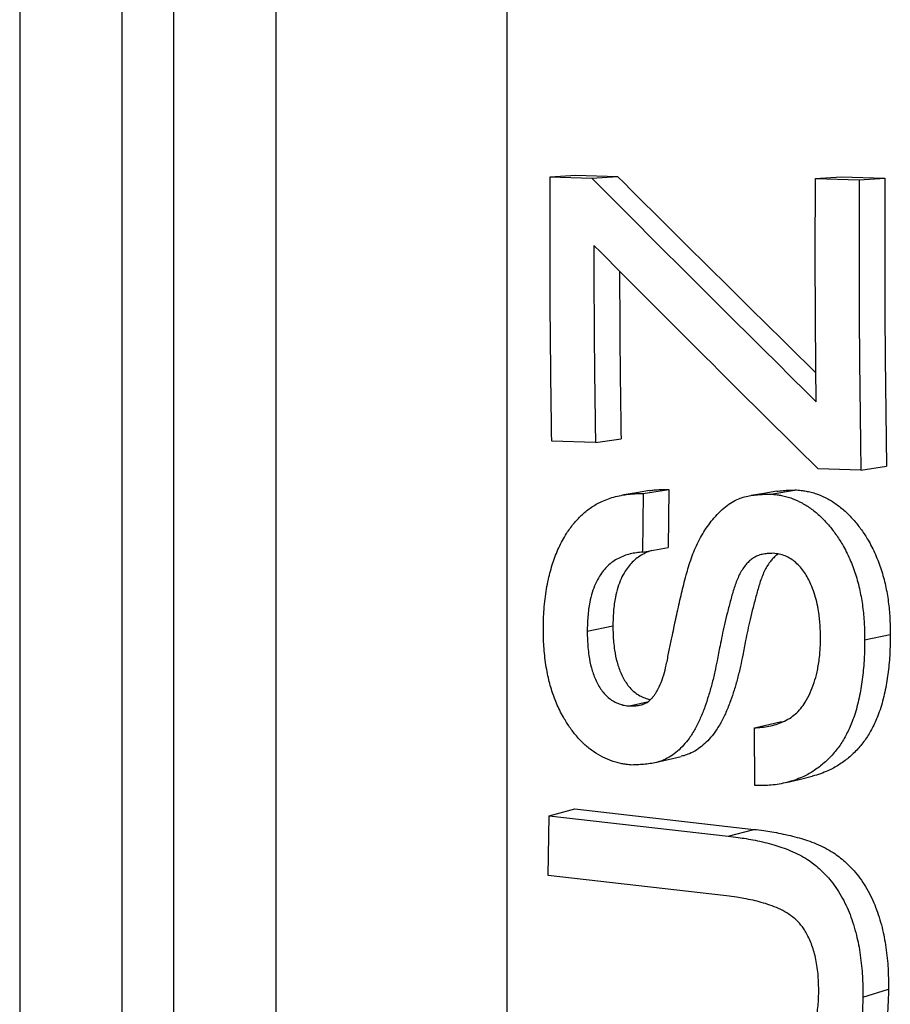
# Model space of a CAD drawing. Units: millimetres. Extents: x 0 to 420, y 0 to 297.
# Drawn here: x 193 to 197, y 238 to 242 of the extents above; entities that cross this region are included whole.
import ezdxf

# ---------------------------------------------------------------- set-up
doc = ezdxf.new("R2010")
doc.units = ezdxf.units.MM

msp = doc.modelspace()

# ---------------------------------------------------------------- linework, layer by layer
at = {"color": 7, "linetype": 'Continuous', "lineweight": 25}
for p, q in [((195.251, 265.3049), (195.251, 215.6866)), ((193.376, 216.1721), (193.376, 252.2697)), ((193.626, 252.2697), (193.626, 216.1721)), ((192.876, 252.1015), (192.876, 216.6334)), ((194.126, 216.6334), (194.126, 252.1015)), ((195.4621, 241.5432), (195.5871, 241.5517)), ((195.4621, 241.5432), (195.665, 241.5374)), ((195.5871, 241.5517), (195.79, 241.5459)), ((195.665, 241.5374), (195.79, 241.5459)), ((196.7551, 241.5353), (196.8801, 241.5437)), ((196.8801, 241.5437), (197.0933, 241.5375)), ((196.9683, 241.5292), (197.0933, 241.5375)), ((196.7551, 241.5353), (196.9683, 241.5292)), ((195.6826, 240.2484), (195.4695, 240.2545)), ((195.6826, 240.2484), (195.8076, 240.267)), ((196.9767, 240.1141), (196.7681, 240.12)), ((196.9767, 240.1141), (197.1017, 240.1332)), ((195.9153, 239.9995), (196.0403, 240.0199)), ((196.0403, 240.0199), (196.0377, 239.7363)), ((196.538, 239.9972), (196.663, 240.0174)), ((195.9153, 239.9995), (195.9127, 239.7137)), ((195.9127, 239.7137), (196.0377, 239.7363)), ((195.6428, 239.3287), (195.7678, 239.3545)), ((196.9951, 239.2873), (197.1201, 239.3127)), ((195.8491, 238.964), (195.9349, 238.9836)), ((196.4578, 238.8576), (196.5828, 238.8866)), ((196.4602, 238.5757), (196.4578, 238.8576)), ((196.5828, 238.8866), (196.5985, 238.8878)), ((195.4526, 238.1373), (195.4577, 238.4292)), ((195.4577, 238.4292), (195.5827, 238.4622)), ((195.4577, 238.4292), (196.3299, 238.3295)), ((195.5827, 238.4622), (196.4549, 238.3626)), ((196.3299, 238.3295), (196.4549, 238.3626)), ((196.3218, 238.0381), (195.4526, 238.1373)), ((196.9863, 237.5451), (197.1113, 237.5838))]:
    msp.add_line(p, q, dxfattribs=at)
at = {"color": 7, "linetype": 'Continuous', "lineweight": 25, "flags": 128}
for points in [[(195.9456, 240.0138), (195.8835, 240.0036), (195.8213, 239.9934)], [(196.5664, 240.0107), (196.5042, 240.0006), (196.4419, 239.9905)], [(195.9746, 238.6877), (196.0374, 238.7031), (196.1002, 238.7185)], [(196.613, 238.5906), (196.6761, 238.6062), (196.7392, 238.6219)]]:
    msp.add_lwpolyline(points, dxfattribs=at)
at = {"color": 7, "linetype": 'Continuous', "lineweight": 25}
for points, knots in [([(195.4695, 240.2545), (195.4666, 240.4691), (195.4609, 240.8983), (195.4617, 241.3282), (195.4621, 241.5432)], [0, 0, 0, 0, 0.500006, 1, 1, 1, 1]), ([(195.665, 241.5374), (195.8453, 241.3564), (196.2078, 240.9928), (196.5746, 240.6297), (196.7588, 240.4472)], [0, 0, 0, 0, 0.497668, 1, 1, 1, 1]), ([(195.79, 241.5459), (195.9703, 241.3663), (196.2911, 241.0468), (196.6157, 240.7277), (196.7578, 240.588)], [0, 0, 0, 0, 0.56218, 1, 1, 1, 1]), ([(197.0933, 241.5375), (197.0928, 241.3033), (197.0918, 240.8347), (197.0984, 240.3671), (197.1017, 240.1332)], [0, 0, 0, 0, 0.4999927, 1, 1, 1, 1]), ([(196.7588, 240.4472), (196.7571, 240.6285), (196.7536, 240.991), (196.7546, 241.3539), (196.7551, 241.5353)], [0, 0, 0, 0, 0.500003, 1, 1, 1, 1]), ([(196.9683, 241.5292), (196.9678, 241.2931), (196.9668, 240.821), (196.9734, 240.3497), (196.9767, 240.1141)], [0, 0, 0, 0, 0.499993, 1, 1, 1, 1]), ([(196.7681, 240.12), (196.584, 240.3023), (196.2174, 240.6653), (195.8551, 241.0288), (195.6748, 241.2097)], [0, 0, 0, 0, 0.502335, 1, 1, 1, 1]), ([(195.6748, 241.2097), (195.6752, 241.0494), (195.676, 240.7287), (195.6804, 240.4085), (195.6826, 240.2484)], [0, 0, 0, 0, 0.499994, 1, 1, 1, 1]), ([(195.8004, 241.0839), (195.8007, 240.9705), (195.8015, 240.698), (195.8054, 240.4258), (195.8076, 240.267)], [0, 0, 0, 0, 0.416305, 1, 1, 1, 1]), ([(195.9457, 240.0135), (195.9533, 240.0148), (195.9713, 240.0179), (196.0029, 240.0198), (196.0269, 240.0199), (196.0403, 240.0199)], [0, 0, 0, 0, 0.24589, 0.577024, 1, 1, 1, 1]), ([(196.5664, 240.0106), (196.5768, 240.012), (196.5974, 240.0147), (196.6297, 240.0164), (196.6515, 240.017), (196.663, 240.0174)], [0, 0, 0, 0, 0.323946, 0.644371, 1, 1, 1, 1]), ([(196.663, 240.0174), (196.6731, 240.0162), (196.6904, 240.0143), (196.7163, 240.0103), (196.7406, 240.0045), (196.7743, 239.9937), (196.8155, 239.9753), (196.862, 239.9457), (196.9053, 239.9097), (196.9447, 239.8683), (196.9803, 239.8225), (197.0159, 239.7679), (197.0485, 239.7034), (197.0772, 239.629), (197.0941, 239.5645), (197.1045, 239.5119), (197.1106, 239.4723), (197.1151, 239.4326), (197.1179, 239.3941), (197.1194, 239.3542), (197.1199, 239.3275), (197.1201, 239.3127)], [0, 0, 0, 0, 0.036348, 0.062518, 0.093742, 0.125031, 0.187185, 0.249988, 0.312284, 0.374962, 0.437389, 0.499972, 0.583402, 0.665588, 0.749916, 0.791214, 0.832863, 0.874955, 0.916145, 0.95346, 1, 1, 1, 1]), ([(195.4288, 239.3343), (195.429, 239.3521), (195.4294, 239.3854), (195.432, 239.4359), (195.4369, 239.4851), (195.4438, 239.5344), (195.4553, 239.5935), (195.4738, 239.6612), (195.5028, 239.7364), (195.5372, 239.8001), (195.5748, 239.8527), (195.6135, 239.8945), (195.6566, 239.9302), (195.699, 239.9548), (195.7377, 239.9718), (195.7721, 239.9831), (195.8074, 239.9913), (195.8419, 239.9969), (195.878, 239.9994), (195.9019, 239.9995), (195.9153, 239.9995)], [0, 0, 0, 0, 0.053406, 0.100044, 0.152035, 0.202914, 0.25088, 0.335577, 0.418385, 0.501326, 0.56469, 0.626552, 0.68825, 0.750965, 0.792753, 0.833072, 0.87552, 0.917705, 0.953863, 1, 1, 1, 1]), ([(195.8491, 238.964), (195.8592, 238.9643), (195.8773, 238.9648), (195.9035, 238.9681), (195.9308, 238.9773), (195.9511, 238.9938), (195.9657, 239.0109), (195.9747, 239.0234), (195.9883, 239.0453), (196.0044, 239.0796), (196.0191, 239.126), (196.0312, 239.1788), (196.0426, 239.2355), (196.0543, 239.2923), (196.064, 239.339), (196.0726, 239.3804), (196.0817, 239.422), (196.0919, 239.468), (196.1024, 239.5129), (196.1134, 239.5576), (196.1244, 239.6005), (196.1368, 239.6441), (196.1502, 239.685), (196.166, 239.7263), (196.1841, 239.7656), (196.205, 239.8037), (196.2283, 239.8395), (196.2636, 239.8858), (196.3035, 239.9269), (196.3481, 239.9583), (196.3793, 239.9742), (196.4103, 239.9844), (196.4407, 239.9908), (196.4722, 239.9944), (196.5047, 239.9962), (196.5265, 239.9969), (196.538, 239.9972)], [0, 0, 0, 0, 0.0236, 0.042813, 0.062339, 0.091136, 0.101808, 0.113134, 0.125176, 0.158654, 0.194731, 0.228118, 0.272159, 0.315506, 0.349075, 0.371767, 0.403824, 0.438013, 0.470181, 0.50033, 0.534353, 0.562939, 0.595473, 0.625281, 0.656913, 0.688182, 0.719258, 0.750313, 0.816938, 0.847039, 0.875523, 0.898347, 0.923515, 0.948667, 0.973001, 1, 1, 1, 1]), ([(196.538, 239.9972), (196.5481, 239.996), (196.5654, 239.9941), (196.5913, 239.9901), (196.6156, 239.9843), (196.6494, 239.9734), (196.6905, 239.9548), (196.737, 239.925), (196.7803, 239.8888), (196.8197, 239.8471), (196.8553, 239.8009), (196.8909, 239.7459), (196.9235, 239.6809), (196.9522, 239.6059), (196.9692, 239.541), (196.9795, 239.488), (196.9856, 239.4481), (196.9901, 239.4081), (196.9929, 239.3693), (196.9944, 239.3291), (196.9949, 239.3022), (196.9951, 239.2873)], [0, 0, 0, 0, 0.036208, 0.062237, 0.093358, 0.124485, 0.186431, 0.249024, 0.311204, 0.373785, 0.4362, 0.498783, 0.582502, 0.664786, 0.749173, 0.790593, 0.832361, 0.87457, 0.915899, 0.953331, 1, 1, 1, 1]), ([(195.9127, 239.7137), (195.9025, 239.7129), (195.8821, 239.7113), (195.8519, 239.7056), (195.8225, 239.6965), (195.7942, 239.6842), (195.7671, 239.668), (195.7427, 239.6479), (195.7206, 239.6243), (195.7004, 239.5951), (195.6815, 239.5595), (195.6658, 239.5165), (195.6555, 239.4749), (195.6492, 239.4354), (195.6455, 239.4003), (195.6434, 239.3643), (195.643, 239.3406), (195.6428, 239.3287)], [0, 0, 0, 0, 0.062244, 0.124481, 0.186836, 0.249049, 0.311326, 0.375476, 0.435441, 0.498675, 0.57726, 0.660288, 0.749131, 0.808662, 0.874549, 0.93727, 1, 1, 1, 1]), ([(195.9576, 239.7218), (195.9543, 239.7209), (195.9412, 239.717), (195.9097, 239.7028), (195.8751, 239.6791), (195.8458, 239.6478), (195.8254, 239.6189), (195.8065, 239.5835), (195.7908, 239.5408), (195.7805, 239.4996), (195.7742, 239.4604), (195.7705, 239.4255), (195.7684, 239.3898), (195.768, 239.3663), (195.7678, 239.3545)], [0, 0, 0, 0, 0.0254118, 0.1003704, 0.2513852, 0.3236332, 0.3999615, 0.4941286, 0.5935557, 0.6999024, 0.7711041, 0.8499436, 0.9249681, 1, 1, 1, 1]), ([(196.55, 239.7082), (196.5401, 239.7079), (196.522, 239.7071), (196.4957, 239.7039), (196.4735, 239.6975), (196.4542, 239.6873), (196.4378, 239.6751), (196.4226, 239.6605), (196.4019, 239.6358), (196.379, 239.5961), (196.3583, 239.5405), (196.3418, 239.4805), (196.3261, 239.4207), (196.312, 239.3627), (196.3, 239.3088), (196.2884, 239.2498), (196.2772, 239.1908), (196.2644, 239.1283), (196.2507, 239.0711), (196.2345, 239.0141), (196.2161, 238.9585), (196.195, 238.9046), (196.1697, 238.8526), (196.1421, 238.8085), (196.113, 238.7723), (196.0832, 238.7429), (196.0509, 238.7185), (196.0188, 238.7012), (195.9874, 238.6904), (195.9571, 238.6837), (195.9258, 238.6797), (195.8934, 238.6775), (195.8717, 238.6766), (195.8602, 238.6762)], [0, 0, 0, 0, 0.023313, 0.042494, 0.062208, 0.077335, 0.09332, 0.108821, 0.12491, 0.164978, 0.207558, 0.250395, 0.295365, 0.336972, 0.375237, 0.410613, 0.462127, 0.500093, 0.543637, 0.585242, 0.624996, 0.667858, 0.709093, 0.750046, 0.782154, 0.813277, 0.84519, 0.875527, 0.898426, 0.923613, 0.948748, 0.973024, 1, 1, 1, 1]), ([(196.5732, 239.7049), (196.5697, 239.7024), (196.5607, 239.6962), (196.5476, 239.6833), (196.5269, 239.6589), (196.504, 239.6195), (196.4833, 239.5643), (196.4668, 239.5048), (196.4511, 239.4455), (196.437, 239.3879), (196.425, 239.3344), (196.4134, 239.2758), (196.4022, 239.2173), (196.3894, 239.1553), (196.3757, 239.0986), (196.3595, 239.042), (196.3411, 238.9869), (196.32, 238.9333), (196.2947, 238.8818), (196.2671, 238.8381), (196.238, 238.8021), (196.2082, 238.773), (196.1759, 238.7487), (196.1438, 238.7318), (196.1183, 238.7226), (196.1045, 238.7198), (196.1001, 238.7188)], [0, 0, 0, 0, 0.011911, 0.030724, 0.050257, 0.098804, 0.150348, 0.202191, 0.256583, 0.306915, 0.353214, 0.39599, 0.458305, 0.504228, 0.556898, 0.607237, 0.65535, 0.707233, 0.757173, 0.806817, 0.845758, 0.883553, 0.922321, 0.959233, 0.987083, 1, 1, 1, 1]), ([(196.7799, 239.293), (196.7797, 239.3058), (196.7793, 239.3282), (196.7779, 239.3618), (196.7749, 239.3938), (196.77, 239.431), (196.762, 239.4719), (196.7498, 239.5152), (196.7312, 239.5643), (196.7034, 239.6162), (196.6683, 239.6575), (196.6349, 239.6821), (196.6078, 239.6961), (196.579, 239.7049), (196.5597, 239.7071), (196.55, 239.7082)], [0, 0, 0, 0, 0.071582, 0.12545, 0.188033, 0.250885, 0.33422, 0.419951, 0.501475, 0.627361, 0.751001, 0.812003, 0.875569, 0.937763, 1, 1, 1, 1]), ([(195.8602, 238.6762), (195.8508, 238.6772), (195.8346, 238.679), (195.8105, 238.6826), (195.7877, 238.6878), (195.7562, 238.6972), (195.7173, 238.7138), (195.6731, 238.7403), (195.6315, 238.7731), (195.594, 238.8118), (195.5601, 238.8549), (195.5269, 238.9067), (195.4958, 238.9673), (195.4696, 239.0377), (195.453, 239.0998), (195.4426, 239.1537), (195.4363, 239.1985), (195.4318, 239.2431), (195.4295, 239.2885), (195.429, 239.3184), (195.4288, 239.3343)], [0, 0, 0, 0, 0.03625, 0.0622368, 0.0931186, 0.1244806, 0.1857573, 0.2489829, 0.3105785, 0.3736988, 0.4360723, 0.4986821, 0.5827684, 0.6648746, 0.7491234, 0.7968118, 0.8477811, 0.8998687, 0.9465705, 1, 1, 1, 1]), ([(195.7678, 239.3545), (195.768, 239.3402), (195.7684, 239.3137), (195.7711, 239.2741), (195.7764, 239.2293), (195.7866, 239.1774), (195.8028, 239.1304), (195.8205, 239.095), (195.8412, 239.062), (195.8743, 239.0269), (195.9105, 239.0069), (195.9357, 238.9989), (195.9448, 238.9963), (195.9497, 238.9957), (195.9504, 238.9956)], [0, 0, 0, 0, 0.0965816, 0.1782815, 0.2655853, 0.3982984, 0.5309719, 0.5969108, 0.664977, 0.7960834, 0.9283669, 0.962213, 0.994759, 1, 1, 1, 1]), ([(195.6428, 239.3287), (195.643, 239.3143), (195.6434, 239.2875), (195.6461, 239.2477), (195.6514, 239.2026), (195.6615, 239.1503), (195.6777, 239.1028), (195.6955, 239.0672), (195.7111, 239.042), (195.7297, 239.0198), (195.7572, 238.994), (195.7894, 238.9766), (195.8233, 238.9665), (195.8405, 238.9649), (195.8491, 238.964)], [0, 0, 0, 0, 0.091263, 0.168461, 0.250922, 0.376263, 0.501477, 0.563584, 0.627694, 0.690353, 0.751398, 0.875554, 0.937771, 1, 1, 1, 1]), ([(196.4578, 238.8576), (196.4697, 238.8583), (196.4934, 238.8598), (196.529, 238.8649), (196.5636, 238.8736), (196.5971, 238.8863), (196.6288, 238.9025), (196.6581, 238.9246), (196.6843, 238.951), (196.7086, 238.9857), (196.7305, 239.028), (196.7494, 239.0775), (196.7617, 239.122), (196.7694, 239.1607), (196.7741, 239.1934), (196.7775, 239.226), (196.7795, 239.2593), (196.7797, 239.2812), (196.7799, 239.293)], [0, 0, 0, 0, 0.062256, 0.124508, 0.188059, 0.249063, 0.311922, 0.372941, 0.436633, 0.498658, 0.581031, 0.665229, 0.749142, 0.796636, 0.847666, 0.900666, 0.946391, 1, 1, 1, 1]), ([(196.9951, 239.2873), (196.9949, 239.2702), (196.9944, 239.2395), (196.9929, 239.1938), (196.9898, 239.1497), (196.9852, 239.1044), (196.9789, 239.0595), (196.9709, 239.0149), (196.961, 238.971), (196.9488, 238.9282), (196.9318, 238.8796), (196.9084, 238.827), (196.8757, 238.7722), (196.8371, 238.7237), (196.793, 238.6808), (196.744, 238.6449), (196.6977, 238.6194), (196.6548, 238.6023), (196.617, 238.5911), (196.5784, 238.5827), (196.5409, 238.5777), (196.5014, 238.5756), (196.4749, 238.5756), (196.4602, 238.5757)], [0, 0, 0, 0, 0.046708, 0.083996, 0.125441, 0.167994, 0.209776, 0.250858, 0.294082, 0.335806, 0.376191, 0.440671, 0.501332, 0.563077, 0.626251, 0.688616, 0.750939, 0.791689, 0.834216, 0.875504, 0.916769, 0.953848, 1, 1, 1, 1]), ([(197.1201, 239.3127), (197.1199, 239.2958), (197.1194, 239.2653), (197.1179, 239.2199), (197.1148, 239.1762), (197.1102, 239.1312), (197.1039, 239.0867), (197.0959, 239.0424), (197.086, 238.9988), (197.0738, 238.9564), (197.0568, 238.9081), (197.0333, 238.856), (197.0007, 238.8016), (196.962, 238.7535), (196.918, 238.7109), (196.869, 238.6754), (196.8227, 238.65), (196.7798, 238.6334), (196.7539, 238.625), (196.74, 238.6221), (196.7392, 238.6219)], [0, 0, 0, 0, 0.055679, 0.100129, 0.149546, 0.200272, 0.250092, 0.29909, 0.350635, 0.400412, 0.448613, 0.525588, 0.59808, 0.671913, 0.747551, 0.822276, 0.897011, 0.945887, 0.996926, 1, 1, 1, 1]), ([(196.3299, 238.3295), (196.3461, 238.3275), (196.3754, 238.3238), (196.4193, 238.3172), (196.4625, 238.3092), (196.5072, 238.2994), (196.5507, 238.2879), (196.5928, 238.2748), (196.6349, 238.2586), (196.6768, 238.2393), (196.7243, 238.2118), (196.7745, 238.173), (196.8199, 238.1261), (196.8549, 238.0802), (196.8818, 238.0376), (196.9048, 237.9931), (196.9245, 237.9466), (196.9411, 237.8982), (196.9549, 237.8492), (196.9658, 237.7994), (196.9741, 237.749), (196.9803, 237.6976), (196.9842, 237.6478), (196.9862, 237.5973), (196.9863, 237.5637), (196.9863, 237.5451)], [0, 0, 0, 0, 0.046114, 0.082823, 0.124566, 0.168807, 0.210312, 0.249147, 0.290213, 0.333488, 0.373772, 0.43645, 0.498542, 0.539809, 0.58138, 0.623666, 0.663639, 0.705345, 0.74902, 0.788564, 0.830343, 0.874491, 0.916197, 0.953833, 1, 1, 1, 1]), ([(196.4549, 238.3626), (196.4711, 238.3606), (196.5004, 238.357), (196.5443, 238.3504), (196.5874, 238.3424), (196.6322, 238.3326), (196.6757, 238.3212), (196.7178, 238.3082), (196.7599, 238.2921), (196.8018, 238.2729), (196.8493, 238.2456), (196.8995, 238.207), (196.9449, 238.1605), (196.9799, 238.1149), (197.0068, 238.0727), (197.0298, 238.0284), (197.0495, 237.9823), (197.0661, 237.9343), (197.0799, 237.8855), (197.0908, 237.8362), (197.0991, 237.7862), (197.1053, 237.7352), (197.1092, 237.6857), (197.1112, 237.6356), (197.1113, 237.6022), (197.1113, 237.5838)], [0, 0, 0, 0, 0.046262, 0.083098, 0.125029, 0.169408, 0.211061, 0.250055, 0.291239, 0.334647, 0.375046, 0.437818, 0.499964, 0.541208, 0.582735, 0.624954, 0.664824, 0.706414, 0.749959, 0.78936, 0.830987, 0.874977, 0.916512, 0.954005, 1, 1, 1, 1]), ([(196.7713, 237.5697), (196.7712, 237.5836), (196.7709, 237.6096), (196.7688, 237.6493), (196.7645, 237.6882), (196.758, 237.7271), (196.7494, 237.7633), (196.7388, 237.7963), (196.7264, 237.8268), (196.7126, 237.8537), (196.6987, 237.8768), (196.6848, 237.8965), (196.6693, 237.9141), (196.6467, 237.9346), (196.6155, 237.9564), (196.5756, 237.9772), (196.5336, 237.9937), (196.4921, 238.0069), (196.4499, 238.0172), (196.4096, 238.0255), (196.3665, 238.0323), (196.3382, 238.0359), (196.3218, 238.0381)], [0, 0, 0, 0, 0.053654, 0.100688, 0.15251, 0.203564, 0.251066, 0.293699, 0.335358, 0.376399, 0.409437, 0.438978, 0.469971, 0.501437, 0.560428, 0.624538, 0.688238, 0.750766, 0.810316, 0.875389, 0.928179, 1, 1, 1, 1]), ([(196.3149, 237.2279), (196.3282, 237.2266), (196.3518, 237.2242), (196.3852, 237.2213), (196.4165, 237.2196), (196.4483, 237.2189), (196.4894, 237.2196), (196.5373, 237.2229), (196.5911, 237.2327), (196.6378, 237.2493), (196.676, 237.2736), (196.7038, 237.3062), (196.7269, 237.3437), (196.7432, 237.3826), (196.7548, 237.4206), (196.7621, 237.4566), (196.7674, 237.4937), (196.7703, 237.5313), (196.771, 237.5567), (196.7713, 237.5697)], [0, 0, 0, 0, 0.059357, 0.106063, 0.150179, 0.200322, 0.249358, 0.335915, 0.417993, 0.49871, 0.561426, 0.621838, 0.685738, 0.750169, 0.797958, 0.84941, 0.899275, 0.948598, 1, 1, 1, 1]), ([(197.1113, 237.5838), (197.1109, 237.5656), (197.1102, 237.5328), (197.1077, 237.484), (197.1031, 237.436), (197.0964, 237.3867), (197.0876, 237.3395), (197.0744, 237.287), (197.054, 237.2293), (197.0228, 237.1678), (196.9817, 237.1152), (196.9361, 237.0678), (196.8841, 237.0295), (196.8427, 237.0068), (196.8184, 236.9995), (196.8144, 236.9983)], [0, 0, 0, 0, 0.072948, 0.130806, 0.196251, 0.26721, 0.332545, 0.392487, 0.490555, 0.588572, 0.686629, 0.784708, 0.88275, 0.980773, 1, 1, 1, 1]), ([(196.9863, 237.5451), (196.9859, 237.5267), (196.9852, 237.4938), (196.9827, 237.4445), (196.9781, 237.3962), (196.9714, 237.3465), (196.9626, 237.299), (196.9494, 237.246), (196.929, 237.1879), (196.8978, 237.1259), (196.8567, 237.0728), (196.8111, 237.0251), (196.7592, 236.986), (196.7086, 236.96), (196.6614, 236.9451), (196.6194, 236.9376), (196.5776, 236.9327), (196.5355, 236.9298), (196.4925, 236.9286), (196.4485, 236.9288), (196.406, 236.9303), (196.3627, 236.9337), (196.3338, 236.9367), (196.3178, 236.9383)], [0, 0, 0, 0, 0.0466711, 0.0836873, 0.1255466, 0.1709411, 0.2127258, 0.2510463, 0.3137239, 0.3763184, 0.4388684, 0.5013766, 0.5637973, 0.6261407, 0.6671058, 0.7087236, 0.7507824, 0.7898269, 0.8313522, 0.8753994, 0.9169042, 0.953811, 1, 1, 1, 1])]:
    msp.add_open_spline(points, degree=3, knots=knots, dxfattribs=at)

doc.saveas('drawing.dxf')
